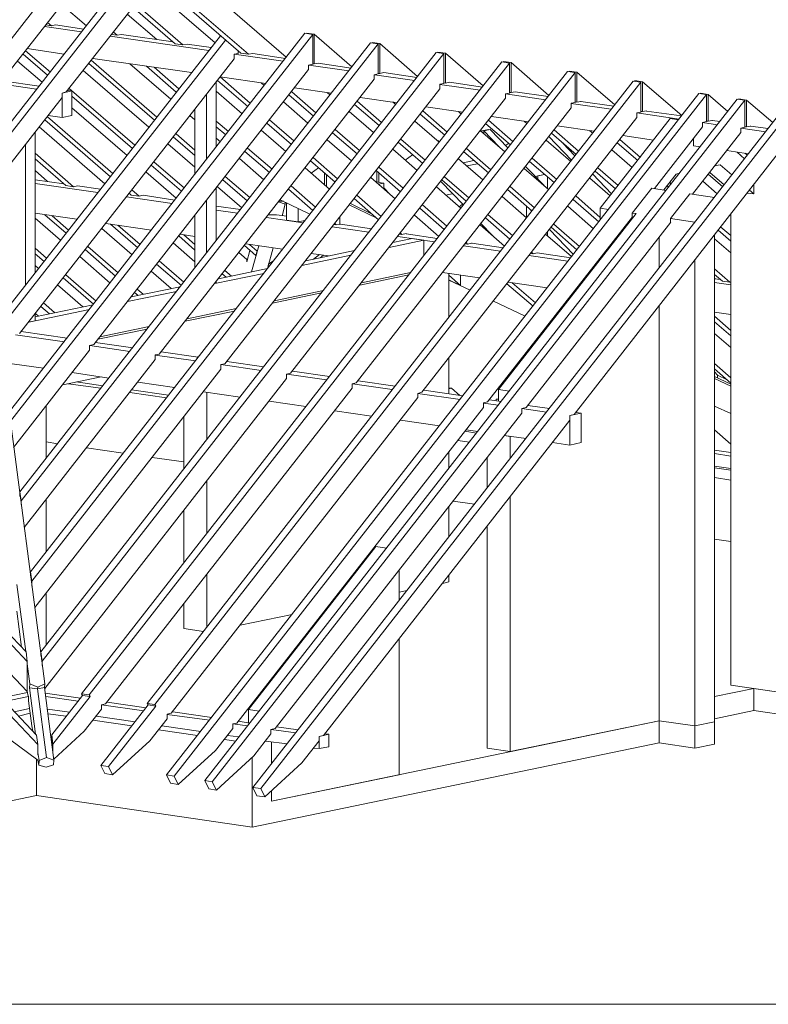
# Model space of a CAD drawing. Units: millimetres. Extents: x -21429 to -5774, y -7212 to -818.
# Drawn here: x -19478 to -19352, y -5265 to -5100 of the extents above; entities that cross this region are included whole.
import ezdxf

# ---------------------------------------------------------------- set-up
doc = ezdxf.new("R2010")
doc.units = ezdxf.units.MM
doc.header["$MEASUREMENT"] = 0
doc.layers.get('0').update_dxf_attribs({"linetype": 'CONTINUOUS', "lineweight": 18})
doc.layers.add('Z-VIG', color=7, linetype='CONTINUOUS', lineweight=9)
doc.layers.add('ZMF-Rahmen', color=6, linetype='CONTINUOUS', lineweight=9)

# ---------------------------------------------------------------- blocks, each defined once
blk = doc.blocks.new('VIGBAS-H')
at = {"layer": 'Z-VIG'}
for p, q in [((841.23, 461.46), (1348.18, 1110.15)), ((1108.88, 721.79), (1405.82, 1101.64)), ((1360.46, 1099.52), (1268.09, 981.4)), ((1418.1, 1091.01), (1325.73, 973.13)), ((1418.57, 1090.54), (1518.97, 1003.61)), ((1107.7, 729.82), (1386.21, 1086.29)), ((1403.69, 1072.35), (1479.05, 1007.15)), ((1406.29, 1074.71), (1485.66, 1006.21)), ((1456.37, 1016.36), (1398.73, 1066.21)), ((1343.45, 1031.25), (1321.72, 1049.91)), ((1384.32, 1047.55), (1421.41, 1015.42)), ((1386.45, 1050.38), (1428.02, 1014.47)), ((1405.34, 1019.2), (1379.36, 1041.4)), ((1339.2, 1025.81), (1306.6, 1030.54)), ((1307.78, 1031.95), (1312.74, 1031.25)), ((1309.43, 1034.08), (1312.74, 1031.25)), ((1312.74, 1031.25), (1316.29, 1032.19)), ((1316.29, 1032.19), (1316.29, 1031.95)), ((1341.33, 1028.41), (1316.29, 1031.95)), ((1264.55, 771.16), (1461.09, 1022.51)), ((1275.89, 692.49), (1535.27, 1024.63)), ((1542.12, 1023.69), (1276.84, 684.23)), ((1450.94, 1009.51), (1364.24, 1022.03)), ((1365.42, 1023.45), (1370.38, 1022.98)), ((1367.07, 1025.81), (1370.38, 1022.98)), ((1370.38, 1022.98), (1374.16, 1023.69)), ((1419.75, 1017.07), (1374.16, 1023.69)), ((1535.27, 1024.63), (1542.12, 1023.69)), ((1536.69, 1024.87), (1536.69, 1024.4)), ((1543.54, 1023.92), (1536.69, 1024.87)), ((1542.12, 1023.69), (1542.12, 997.47)), ((1543.54, 997.7), (1543.54, 1023.92)), ((1576.61, 995.34), (1543.54, 1023.92)), ((1265.5, 762.89), (1465.58, 1018.73)), ((1592.91, 1016.36), (1285.1, 622.1)), ((1599.76, 1015.42), (1286.05, 614.07)), ((1421.41, 1015.42), (1428.02, 1014.47)), ((1428.02, 1014.47), (1431.8, 1015.18)), ((1453.06, 1012.11), (1431.8, 1015.18)), ((1599.76, 1015.42), (1592.91, 1016.36)), ((1594.33, 1016.6), (1594.33, 1016.13)), ((1601.18, 1015.65), (1594.33, 1016.6)), ((1599.76, 1015.42), (1599.76, 988.96)), ((1601.18, 989.43), (1601.18, 1015.65)), ((1634.25, 986.83), (1601.18, 1015.65)), ((1287.94, 1006.44), (1309.43, 987.78)), ((1290.06, 1009.28), (1311.8, 990.61)), ((1291.48, 1011.17), (1323.84, 1006.44)), ((1650.55, 1007.86), (1294.32, 551.94)), ((1657.4, 1006.91), (1295.5, 543.67)), ((1349.12, 1002.66), (1435.82, 990.14)), ((1476.68, 1006.91), (1473.14, 1006.21)), ((1516.13, 1000.06), (1473.14, 1006.21)), ((1473.14, 1006.21), (1473.14, 1002.19)), ((1476.68, 1009.04), (1476.68, 1006.91)), ((1477.39, 1008.57), (1476.68, 1008.8)), ((1479.05, 1007.15), (1485.66, 1006.21)), ((1485.66, 1006.21), (1489.44, 1006.91)), ((1518.26, 1002.66), (1489.44, 1006.91)), ((1657.4, 1006.91), (1650.55, 1007.86)), ((1651.97, 1008.1), (1651.97, 1007.62)), ((1658.82, 1007.15), (1651.97, 1008.1)), ((1657.4, 1006.91), (1657.4, 980.69)), ((1658.82, 1007.15), (1658.82, 980.93)), ((1691.89, 978.57), (1658.82, 1007.15)), ((1304.71, 981.64), (1282.98, 1000.3)), ((1473.14, 1002.19), (1284.63, 761)), ((1708.19, 999.59), (1303.53, 481.54)), ((1715.04, 998.41), (1304.71, 473.51)), ((1345.58, 998.17), (1403.22, 948.33)), ((1405.34, 951.16), (1347.7, 1001.01)), ((1417.63, 966.76), (1381.72, 997.94)), ((1396.13, 995.81), (1422.35, 972.9)), ((1424.71, 975.97), (1402.98, 994.87)), ((1542.12, 997.47), (1538.58, 996.76)), ((1538.58, 996.76), (1538.58, 992.74)), ((1573.77, 991.56), (1538.81, 996.76)), ((1542.12, 997.94), (1543.54, 997.7)), ((1547.08, 998.41), (1543.54, 997.7)), ((1575.9, 994.16), (1547.08, 998.41)), ((1715.04, 998.41), (1708.19, 999.59)), ((1709.61, 999.83), (1709.61, 999.35)), ((1716.46, 998.88), (1709.61, 999.83)), ((1715.04, 998.41), (1715.04, 972.19)), ((1716.46, 998.88), (1716.46, 972.66)), ((1749.53, 970.06), (1716.46, 998.88)), ((1339.2, 444.93), (1765.83, 991.09)), ((1398.26, 942.19), (1340.62, 992.03)), ((1772.68, 990.14), (1345.81, 443.98)), ((1538.58, 992.74), (1349.83, 751.32)), ((1460.86, 986.36), (1501.02, 980.46)), ((1460.86, 986.36), (1487.31, 963.21)), ((1599.76, 988.96), (1596.22, 988.25)), ((1596.22, 988.25), (1596.22, 984.47)), ((1631.41, 983.06), (1596.45, 988.25)), ((1599.76, 989.43), (1601.18, 989.43)), ((1604.72, 990.14), (1601.18, 989.43)), ((1633.54, 985.89), (1604.72, 990.14)), ((1765.83, 991.09), (1772.68, 990.14)), ((1774.1, 990.38), (1767.24, 991.32)), ((1767.24, 991.32), (1767.24, 990.85)), ((1772.68, 963.92), (1772.68, 990.14)), ((1774.1, 990.38), (1774.1, 964.16)), ((1807.4, 961.79), (1774.1, 990.38)), ((1299.75, 975.5), (1264.79, 980.69)), ((1301.88, 978.09), (1269.51, 982.82)), ((1823.47, 982.58), (1396.84, 436.42)), ((1830.32, 981.64), (1403.45, 435.48)), ((1596.22, 984.47), (1407.47, 743.05)), ((1457.31, 924.71), (1457.31, 981.87)), ((1458.49, 983.29), (1485.19, 960.38)), ((1499.6, 978.8), (1497, 981.17)), ((1526.29, 976.91), (1558.66, 972.19)), ((1657.4, 980.69), (1653.86, 979.98)), ((1653.86, 979.98), (1653.86, 975.97)), ((1689.05, 974.79), (1653.86, 979.75)), ((1658.82, 980.93), (1657.4, 981.17)), ((1662.36, 981.64), (1658.82, 980.93)), ((1662.36, 981.64), (1662.36, 981.87)), ((1691.18, 977.39), (1662.36, 981.64)), ((1830.32, 981.64), (1823.47, 982.58)), ((1824.88, 983.06), (1824.88, 982.35)), ((1831.73, 982.11), (1824.88, 983.06)), ((1830.32, 955.42), (1830.32, 981.64)), ((1831.73, 982.11), (1831.73, 955.89)), ((1866.22, 952.35), (1831.73, 982.11)), ((1124.7, 715.41), (1322.19, 968.41)), ((1322.19, 972.19), (1330.7, 974.08)), ((1325.73, 973.13), (1322.19, 972.19)), ((1322.19, 972.19), (1322.19, 968.41)), ((1322.19, 950.69), (1322.19, 972.19)), ((1330.7, 974.08), (1326.92, 974.55)), ((1328.33, 976.2), (1385.97, 926.36)), ((1330.7, 952.35), (1330.7, 974.08)), ((1330.7, 969.35), (1383.85, 923.53)), ((1881.11, 971.72), (1413.85, 373.59)), ((1887.96, 970.77), (1420.46, 372.41)), ((1448.81, 971.01), (1448.81, 913.84)), ((1480.23, 954), (1457.31, 973.84)), ((1653.86, 975.97), (1465.11, 734.54)), ((1521.33, 970.54), (1542.83, 951.87)), ((1523.69, 973.37), (1544.95, 954.71)), ((1557.24, 970.54), (1554.88, 972.66)), ((1583.93, 968.41), (1616.3, 963.68)), ((1715.04, 972.19), (1711.49, 971.48)), ((1746.69, 966.28), (1711.49, 971.48)), ((1711.49, 971.48), (1711.49, 967.7)), ((1716.46, 972.66), (1715.04, 972.66)), ((1720, 973.37), (1716.46, 972.66)), ((1720, 973.37), (1720, 973.13)), ((1748.82, 969.12), (1720, 973.13)), ((1887.96, 970.77), (1881.11, 971.72)), ((1882.52, 971.48), (1882.52, 971.95)), ((1882.52, 971.95), (1889.37, 971.01)), ((1887.96, 947.15), (1887.96, 970.77)), ((1889.37, 971.01), (1889.37, 947.38)), ((1906.62, 955.89), (1889.37, 971.01)), ((1914.89, 966.76), (1447.39, 368.63)), ((1921.5, 965.81), (1454.01, 367.68)), ((1957.17, 960.61), (1489.68, 362.48)), ((1963.79, 959.67), (1496.53, 361.54)), ((1537.87, 945.73), (1516.37, 964.39)), ((1711.49, 967.7), (1522.75, 726.28)), ((1578.97, 962.03), (1600.47, 943.61)), ((1581.33, 965.1), (1602.59, 946.44)), ((1614.88, 962.27), (1612.52, 964.39)), ((1641.57, 960.14), (1673.93, 955.42)), ((1769.13, 963.21), (1772.68, 963.92)), ((1769.13, 959.2), (1769.13, 963.21)), ((1804.33, 958.02), (1769.13, 962.98)), ((1774.1, 964.16), (1772.68, 964.39)), ((1777.64, 964.87), (1774.1, 964.16)), ((1777.64, 964.87), (1777.64, 965.1)), ((1806.46, 960.61), (1777.64, 964.87)), ((1921.5, 965.81), (1914.89, 966.76)), ((1916.3, 966.52), (1916.3, 966.99)), ((1916.3, 966.99), (1922.92, 966.05)), ((1921.5, 942.19), (1921.5, 965.81)), ((1922.92, 966.05), (1922.92, 942.42)), ((1946.07, 946.2), (1922.92, 966.05)), ((1309.2, 951.4), (1366.6, 901.56)), ((1309.91, 952.35), (1322.19, 950.69)), ((1322.19, 950.69), (1330.7, 952.35)), ((1379.12, 917.38), (1330.7, 959.2)), ((1438.65, 948.57), (1434.4, 952.35)), ((1438.65, 958.02), (1438.65, 900.85)), ((1595.51, 937.46), (1574.25, 955.89)), ((1580.39, 717.77), (1769.13, 959.2)), ((1636.61, 953.76), (1658.11, 935.1)), ((1638.97, 956.6), (1660.23, 937.94)), ((1672.52, 953.76), (1670.16, 955.89)), ((1699.21, 951.64), (1731.57, 946.91)), ((1826.77, 954.71), (1830.32, 955.42)), ((1863.86, 949.27), (1826.77, 954.71)), ((1826.77, 954.71), (1826.77, 950.69)), ((1831.73, 955.89), (1830.32, 955.89)), ((1835.28, 956.6), (1831.73, 955.89)), ((1835.28, 956.6), (1835.28, 956.36)), ((1865.99, 952.11), (1835.28, 956.36)), ((1359.52, 892.58), (1302.11, 942.42)), ((1306.84, 948.57), (1364.48, 898.72)), ((1468.18, 938.41), (1457.31, 947.62)), ((1457.31, 942.66), (1465.82, 935.57)), ((1501.96, 945.73), (1523.46, 927.07)), ((1504.32, 948.57), (1525.58, 930.14)), ((1653.15, 928.96), (1631.89, 947.62)), ((1826.77, 950.69), (1638.03, 709.5)), ((1694.25, 945.26), (1715.75, 926.83)), ((1717.87, 929.67), (1696.61, 948.33)), ((1730.16, 945.49), (1727.79, 947.38)), ((1756.85, 943.37), (1789.21, 938.64)), ((1856.07, 949.75), (1794.65, 871.08)), ((1884.41, 942.42), (1842.13, 888.33)), ((1863.39, 948.8), (1856.07, 949.75)), ((1884.41, 946.44), (1887.96, 947.15)), ((1884.41, 946.44), (1884.41, 942.42)), ((1897.64, 944.31), (1884.41, 946.2)), ((1889.37, 947.38), (1887.96, 947.38)), ((1892.92, 948.09), (1889.37, 947.38)), ((1892.92, 948.09), (1892.92, 948.33)), ((1899.77, 947.15), (1892.92, 948.09)), ((1917.96, 941.48), (1921.5, 942.19)), ((1922.92, 942.42), (1921.5, 942.66)), ((1926.46, 943.13), (1922.92, 942.42)), ((1926.46, 943.13), (1926.46, 943.37)), ((1942.05, 941.01), (1926.46, 943.13)), ((1298.33, 814.39), (1298.33, 937.7)), ((1419.75, 933.68), (1438.65, 917.38)), ((1438.65, 922.11), (1422.12, 936.52)), ((1518.5, 920.93), (1497, 939.59)), ((1559.6, 937.23), (1581.1, 918.8)), ((1561.96, 940.3), (1583.22, 921.64)), ((1710.79, 920.69), (1689.53, 939.12)), ((1690.71, 939.12), (1690.23, 938.64)), ((1696.38, 940.3), (1690.71, 939.12)), ((1690.71, 937.94), (1690.71, 939.12)), ((1692.36, 938.88), (1698.03, 940.06)), ((1705.59, 925.18), (1692.36, 938.88)), ((1692.36, 938.88), (1692.36, 936.52)), ((1696.38, 939.83), (1696.38, 940.3)), ((1698.03, 940.06), (1713.62, 924)), ((1749.53, 933.92), (1769.37, 913.13)), ((1751.89, 936.99), (1773.39, 918.33)), ((1775.51, 921.16), (1754.25, 939.83)), ((1788.03, 936.99), (1785.43, 939.12)), ((1814.49, 934.86), (1841.42, 930.85)), ((1917.96, 937.46), (1875.67, 883.37)), ((1917.96, 941.48), (1917.96, 937.46)), ((1939.93, 938.17), (1918.19, 941.48)), ((1290.06, 927.07), (1290.06, 803.76)), ((1438.65, 906.99), (1415.03, 927.54)), ((1461.09, 929.43), (1457.31, 932.5)), ((1576.14, 912.66), (1554.88, 931.09)), ((1617.24, 928.96), (1638.74, 910.3)), ((1619.6, 931.79), (1640.86, 913.37)), ((1651.73, 930.38), (1651.97, 930.61)), ((1651.97, 930.61), (1653.38, 929.2)), ((1714.09, 928.01), (1711.49, 926.12)), ((1768.66, 912.19), (1747.17, 930.85)), ((1772.44, 917.15), (1761.81, 928.25)), ((1960.24, 931.32), (1771.73, 689.9)), ((1809.53, 928.49), (1827.48, 912.9)), ((1829.85, 915.73), (1811.89, 931.32)), ((1876.38, 925.89), (1876.38, 932.03)), ((1876.38, 925.89), (1882.52, 924.94)), ((1332.11, 889.98), (1298.33, 919.27)), ((1482.59, 920.93), (1504.09, 902.5)), ((1506.45, 905.34), (1484.95, 923.76)), ((1634.01, 904.16), (1612.52, 922.82)), ((1629.76, 918.09), (1623.38, 913.37)), ((1674.88, 920.45), (1696.38, 902.03)), ((1677.24, 923.53), (1698.5, 904.86)), ((1822.76, 906.75), (1804.8, 922.34)), ((1905.67, 921.64), (1924.81, 918.8)), ((1914.89, 920.22), (1921.27, 914.55)), ((1921.74, 919.27), (1923.63, 917.62)), ((1298.33, 914.31), (1325.26, 890.93)), ((1400.38, 908.88), (1427.08, 885.97)), ((1402.74, 911.95), (1429.44, 888.8)), ((1499.36, 896.12), (1477.87, 914.79)), ((1540.23, 912.66), (1561.73, 894)), ((1542.59, 915.49), (1563.85, 896.83)), ((1691.65, 895.89), (1670.16, 914.55)), ((1683.62, 912.9), (1674.17, 911.01)), ((1686.93, 910.06), (1677.48, 908.17)), ((1745.28, 890.93), (1728.98, 907.7)), ((1732.52, 912.19), (1754.02, 893.52)), ((1756.38, 896.36), (1734.88, 915.02)), ((1895.04, 908.17), (1900, 909.12)), ((1900, 909.12), (1910.16, 900.38)), ((1309.43, 894.47), (1298.33, 904.16)), ((1422.35, 879.82), (1395.66, 902.97)), ((1486.84, 880.53), (1465.35, 898.96)), ((1557, 887.86), (1535.51, 906.52)), ((1547.32, 906.52), (1540.94, 901.79)), ((1552.51, 891.4), (1552.51, 901.79)), ((1554.17, 900.38), (1554.17, 889.98)), ((1597.87, 904.16), (1619.37, 885.49)), ((1598.58, 894), (1598.58, 903.45)), ((1600.23, 906.99), (1621.49, 888.56)), ((1600.23, 893.52), (1600.23, 902.03)), ((1749.29, 887.38), (1727.79, 906.04)), ((1737.48, 898.96), (1745.75, 900.61)), ((1745.75, 900.61), (1739.84, 899.43)), ((1739.84, 899.43), (1739.84, 896.36)), ((1804.57, 883.6), (1788.03, 900.85)), ((1790.16, 903.68), (1808.11, 888.09)), ((1810.47, 890.93), (1792.52, 906.52)), ((1850.4, 887.15), (1861.26, 901.08)), ((1861.26, 901.08), (1864.33, 901.79)), ((1889.37, 900.85), (1902.13, 889.98)), ((1890.79, 902.5), (1903.31, 891.63)), ((1323.61, 892.58), (1298.33, 896.12)), ((1353.37, 884.78), (1298.33, 892.82)), ((1325.26, 890.93), (1332.11, 889.98)), ((1335.66, 890.69), (1332.11, 889.98)), ((1355.97, 887.86), (1335.66, 890.69)), ((1463.22, 896.12), (1484.72, 877.46)), ((1544.72, 872.03), (1523.22, 890.69)), ((1614.41, 879.35), (1593.14, 898.01)), ((1597.63, 894), (1598.58, 894)), ((1598.58, 894), (1600.23, 894.23)), ((1604.48, 893.05), (1600, 892.11)), ((1604.48, 893.05), (1600.23, 893.52)), ((1604.48, 893.05), (1604.48, 889.04)), ((1654.56, 894.47), (1674.41, 873.92)), ((1655.51, 895.89), (1677.01, 877.23)), ((1657.87, 898.72), (1679.13, 880.06)), ((1748.35, 888.09), (1748.35, 898.25)), ((1803.39, 881.95), (1785.43, 897.54)), ((1853.23, 890.69), (1854.65, 889.51)), ((1857.01, 892.34), (1855.59, 893.52)), ((1897.41, 883.84), (1884.65, 894.71)), ((1929.53, 892.11), (1929.53, 883.6)), ((1381.01, 884.31), (1382.9, 882.66)), ((1381.25, 884.08), (1381.01, 884.08)), ((1382.9, 882.66), (1389.75, 881.71)), ((1389.75, 881.71), (1383.37, 887.15)), ((1393.3, 882.42), (1389.75, 881.71)), ((1421.17, 878.17), (1393.3, 882.42)), ((1457.31, 842.5), (1457.31, 888.8)), ((1479.99, 871.32), (1458.49, 889.98)), ((1520.86, 887.86), (1542.36, 869.19)), ((1580.86, 882.42), (1602.12, 863.76)), ((1604.48, 889.04), (1610.15, 883.13)), ((1672.28, 871.08), (1650.78, 889.75)), ((1658.82, 882.66), (1664.72, 883.84)), ((1713.15, 887.38), (1734.65, 868.72)), ((1715.51, 890.22), (1737.01, 871.56)), ((1794.65, 863.05), (1773.15, 881.95)), ((1822.76, 866.83), (1839.77, 888.56)), ((1839.77, 888.56), (1852.52, 886.67)), ((1873.31, 883.6), (1856.3, 862.11)), ((1894.81, 880.53), (1873.31, 883.6)), ((1929.53, 883.6), (1923.63, 884.31)), ((1925.75, 886.91), (1929.53, 883.6)), ((1418.81, 875.1), (1378.65, 881)), ((1448.81, 877.93), (1448.81, 831.63)), ((1518.02, 874.63), (1512.12, 876.75)), ((1512.59, 877.23), (1516.37, 877.23)), ((1513.54, 878.41), (1539.76, 865.89)), ((1515.43, 864.47), (1518.02, 874.63)), ((1518.02, 874.63), (1518.02, 876.28)), ((1519.21, 860.69), (1519.21, 875.81)), ((1598.34, 862.34), (1574.25, 873.92)), ((1593.85, 866.12), (1575.19, 875.1)), ((1578.5, 879.59), (1600, 860.93)), ((1638.5, 873.92), (1660, 855.26)), ((1670.86, 872.26), (1673.7, 874.63)), ((1729.92, 862.58), (1708.42, 881.24)), ((1770.79, 878.88), (1793.47, 859.27)), ((1298.33, 866.83), (1335.18, 861.4)), ((1306.84, 865.41), (1325.73, 849.11)), ((1327.86, 851.95), (1313.45, 864.47)), ((1438.65, 864.94), (1438.65, 818.64)), ((1478.81, 869.9), (1457.31, 872.97)), ((1476.21, 866.83), (1457.31, 869.43)), ((1503.14, 865.18), (1510.46, 865.41)), ((1519.44, 864), (1510.23, 865.18)), ((1510.46, 865.41), (1510.46, 865.18)), ((1529.36, 859.04), (1529.36, 870.85)), ((1652.91, 846.28), (1631.41, 864.94)), ((1636.14, 871.08), (1657.63, 852.42)), ((1696.14, 865.41), (1717.64, 846.99)), ((1826.07, 866.36), (1705.35, 711.87)), ((1729.92, 872.74), (1729.92, 862.82)), ((1732.52, 870.61), (1734.41, 868.48)), ((1788.74, 853.13), (1766.06, 872.74)), ((1801.73, 869.9), (1794.65, 871.08)), ((1794.65, 871.08), (1794.65, 860.93)), ((1822.76, 866.83), (1822.76, 863.52)), ((1826.07, 866.36), (1822.76, 866.83)), ((1909.22, 865.89), (1909.22, 452.49)), ((1320.77, 842.97), (1298.33, 862.34)), ((1360.46, 857.62), (1400.62, 851.95)), ((1364.48, 857.15), (1388.57, 836.36)), ((1390.7, 839.19), (1371.09, 856.2)), ((1533.85, 858.33), (1501.49, 863.05)), ((1529.36, 859.04), (1519.21, 860.69)), ((1535.27, 860.22), (1529.36, 859.04)), ((1562.67, 856.44), (1560.78, 856.67)), ((1561.49, 857.62), (1562.67, 856.44)), ((1562.67, 856.44), (1565.98, 857.15)), ((1565.98, 857.15), (1565.98, 863.52)), ((1565.98, 856.91), (1566.69, 857.15)), ((1593.85, 853.13), (1566.69, 857.15)), ((1710.55, 837.77), (1689.05, 856.44)), ((1689.76, 857.62), (1699.92, 847.22)), ((1693.78, 862.58), (1715.27, 843.92)), ((1822.99, 863.52), (1695.67, 701)), ((1856.54, 858.8), (1729.45, 696.04)), ((1753.78, 857.15), (1776.46, 837.54)), ((1856.3, 862.11), (1856.3, 858.8)), ((1877.8, 858.8), (1856.3, 862.11)), ((1383.61, 830.22), (1356.92, 853.37)), ((1425.66, 848.17), (1438.65, 846.28)), ((1438.65, 839.19), (1428.97, 847.7)), ((1591.49, 850.06), (1559.13, 854.78)), ((1618.42, 848.17), (1620.31, 847.93)), ((1620.31, 847.93), (1619.13, 849.11)), ((1624.09, 848.88), (1620.31, 847.93)), ((1624.09, 848.88), (1624.09, 848.64)), ((1651.49, 844.63), (1624.09, 848.64)), ((1769.37, 828.56), (1746.69, 848.17)), ((1748.35, 846.52), (1748.35, 850.53)), ((1750, 852.42), (1771.02, 830.45)), ((1751.42, 854.31), (1774.1, 834.47)), ((1894.81, 420.12), (1894.81, 847.46)), ((1898.12, 851.71), (1909.22, 842.03)), ((1909.22, 846.99), (1900.48, 854.55)), ((1438.65, 824.07), (1419.75, 840.61)), ((1424.48, 846.75), (1438.65, 834.23)), ((1457.31, 843.44), (1458.02, 843.44)), ((1483.3, 839.9), (1515.66, 835.18)), ((1493.46, 833.29), (1486.61, 839.19)), ((1609.21, 836.59), (1639.68, 842.97)), ((1629.52, 844.39), (1612.52, 840.85)), ((1649.13, 841.55), (1616.77, 846.28)), ((1639.68, 842.97), (1629.52, 844.39)), ((1639.68, 829.51), (1639.68, 842.97)), ((1676.06, 839.9), (1677.95, 839.66)), ((1677.95, 839.66), (1676.77, 840.85)), ((1681.73, 840.37), (1677.95, 839.66)), ((1681.73, 840.37), (1681.73, 840.61)), ((1709.37, 836.36), (1681.73, 840.37)), ((1846.38, 845.81), (1846.38, 818.64)), ((1909.22, 831.87), (1894.81, 844.15)), ((1298.33, 835.89), (1308.49, 827.14)), ((1298.33, 831.16), (1306.36, 824.31)), ((1342.51, 834.7), (1368.96, 811.55)), ((1371.33, 814.39), (1344.63, 837.54)), ((1484.24, 826.2), (1477.39, 832.34)), ((1482.12, 838.25), (1492.28, 829.51)), ((1487.08, 834), (1484.24, 824.07)), ((1494.87, 838.01), (1488.5, 815.1)), ((1493.46, 833.29), (1492.28, 829.51)), ((1493.46, 833.52), (1493.46, 833.29)), ((1502.43, 818.17), (1507.39, 836.36)), ((1578.97, 834), (1535.98, 825.02)), ((1540.94, 831.4), (1556.06, 829.27)), ((1548.03, 830.45), (1542.83, 826.44)), ((1707.01, 833.29), (1674.41, 838.01)), ((1733.7, 831.4), (1735.59, 831.16)), ((1734.41, 832.34), (1735.59, 831.16)), ((1735.59, 831.16), (1739.37, 831.87)), ((1768.66, 827.62), (1739.37, 831.87)), ((1364.24, 805.41), (1337.55, 828.56)), ((1405.11, 821.95), (1426.84, 803.29)), ((1428.97, 806.12), (1407.47, 824.78)), ((1484.24, 824.07), (1484.24, 826.2)), ((1503.38, 821.95), (1502.43, 817.93)), ((1508.1, 825.25), (1503.38, 821.95)), ((1503.38, 821.95), (1503.38, 822.18)), ((1532.67, 820.77), (1575.66, 829.74)), ((1548.73, 827.62), (1551.57, 829.74)), ((1766.3, 824.55), (1732.05, 829.51)), ((1791.34, 823.13), (1792.28, 822.89)), ((1792.05, 824.07), (1792.52, 823.37)), ((1794.65, 827.62), (1794.65, 826.2)), ((1877.8, 416.58), (1877.8, 825.73)), ((1301.4, 818.17), (1298.33, 820.77)), ((1325.26, 812.73), (1351.96, 789.58)), ((1417.86, 800.69), (1400.38, 815.81)), ((1456.13, 804.94), (1499.13, 813.92)), ((1502.43, 818.17), (1459.44, 809.19)), ((1462.75, 813.44), (1466.29, 810.61)), ((1470.78, 811.55), (1465.11, 816.51)), ((1626.45, 812.5), (1583.46, 803.52)), ((1585.11, 805.65), (1628.11, 814.62)), ((1656.22, 814.62), (1688.58, 809.9)), ((1661.65, 775.41), (1661.65, 813.68)), ((1790.63, 821), (1789.69, 821)), ((1908.51, 806.12), (1894.81, 817.93)), ((1894.81, 812.97), (1901.89, 807.07)), ((1323.14, 809.9), (1349.59, 786.75)), ((1456.13, 804.94), (1457.31, 805.18)), ((1457.31, 805.18), (1457.31, 806.59)), ((1672.04, 803.29), (1661.65, 812.26)), ((1661.65, 808.25), (1672.04, 803.29)), ((1661.65, 808.01), (1680.31, 799.27)), ((1672.04, 803.29), (1672.04, 812.26)), ((1712.68, 804.7), (1735.59, 785.1)), ((1713.86, 806.12), (1748.11, 801.16)), ((1737.72, 787.93), (1717.16, 805.65)), ((1895.52, 809.19), (1894.81, 809.66)), ((1900.24, 808.48), (1894.81, 809.19)), ((1909.22, 803.76), (1894.81, 805.88)), ((1908.51, 806.12), (1901.89, 807.07)), ((1909.22, 806.12), (1908.51, 806.12)), ((1340.38, 784.62), (1318.18, 803.76)), ((1379.59, 789.11), (1422.59, 798.09)), ((1425.9, 802.1), (1382.67, 793.36)), ((1385.74, 797.14), (1388.81, 794.55)), ((1393.3, 795.49), (1388.1, 799.98)), ((1549.91, 796.67), (1506.92, 787.69)), ((1508.34, 789.82), (1551.57, 798.8)), ((1770.32, 796.2), (1771.02, 795.73)), ((1771.5, 797.85), (1772.44, 797.62)), ((1305.89, 787.93), (1315.58, 779.43)), ((1700.86, 789.58), (1728.74, 776.36)), ((1766.3, 789.58), (1765.59, 790.29)), ((1292.9, 771.16), (1346.05, 782.26)), ((1349.36, 786.28), (1298.33, 775.88)), ((1298.33, 772.34), (1298.33, 778.48)), ((1301.4, 776.36), (1298.8, 778.72)), ((1303.53, 784.86), (1311.09, 778.48)), ((1473.38, 780.84), (1430.15, 771.87)), ((1431.8, 773.99), (1475.03, 782.97)), ((1846.38, 785.57), (1846.38, 421.07)), ((1894.81, 779.9), (1909.22, 777.77)), ((1292.66, 771.16), (1298.33, 772.34)), ((1750.94, 771.63), (1751.65, 770.92)), ((1754.02, 773.76), (1753.31, 774.47)), ((1894.81, 776.36), (1909.22, 763.84)), ((1894.81, 771.39), (1909.22, 759.11)), ((1306.84, 453.67), (1266.21, 762.65)), ((1326.44, 756.99), (1286.28, 762.89)), ((1396.84, 765.02), (1353.61, 756.04)), ((1355.26, 758.17), (1398.49, 767.14)), ((1747.64, 767.38), (1748.58, 766.91)), ((1748.35, 766.91), (1748.35, 767.14)), ((1909.22, 748.72), (1894.81, 761.24)), ((1281.32, 760.06), (1324.08, 753.91)), ((1384.08, 748.48), (1351.48, 753.21)), ((1739.84, 757.46), (1739.84, 756.04)), ((1279.43, 661.08), (1346.29, 746.59)), ((1349.83, 751.32), (1346.29, 750.61)), ((1346.29, 750.61), (1346.29, 746.59)), ((1346.52, 750.61), (1381.48, 745.41)), ((1441.49, 740.21), (1409.12, 744.94)), ((1729.92, 744.7), (1729.92, 743.28)), ((1269.75, 735.72), (1305.89, 730.53)), ((1288.88, 590.92), (1403.93, 738.32)), ((1407.47, 743.05), (1403.93, 742.34)), ((1403.93, 742.34), (1403.93, 738.32)), ((1403.93, 742.1), (1439.12, 737.14)), ((1440.07, 740.45), (1441.96, 740.92)), ((1499.13, 731.71), (1466.76, 736.43)), ((1661.65, 708.09), (1661.65, 739.5)), ((1909.22, 722.26), (1894.81, 734.78)), ((1298.1, 520.52), (1461.57, 729.82)), ((1330.93, 726.75), (1363.29, 722.02)), ((1465.11, 734.54), (1461.57, 733.83)), ((1461.57, 733.83), (1461.57, 729.82)), ((1461.57, 733.83), (1496.76, 728.64)), ((1522.75, 726.28), (1519.21, 725.33)), ((1556.77, 723.44), (1524.4, 728.17)), ((1894.81, 730.06), (1909.22, 717.53)), ((1894.81, 727.46), (1897.64, 724.39)), ((1306.84, 449.42), (1519.21, 721.55)), ((1322.66, 716.12), (1356.44, 723.2)), ((1334.47, 718.72), (1357.86, 715.17)), ((1388.57, 718.48), (1420.93, 713.76)), ((1519.21, 725.33), (1519.21, 721.55)), ((1519.44, 725.33), (1554.4, 720.37)), ((1580.39, 717.77), (1576.84, 717.06)), ((1614.64, 714.94), (1582.04, 719.66)), ((1909.22, 716.59), (1894.81, 723.44)), ((1909.22, 714.94), (1894.81, 721.55)), ((1905.91, 720.37), (1897.64, 724.39)), ((1897.64, 724.39), (1897.64, 722.02)), ((1356.21, 713.05), (1327.39, 717.06)), ((1360.22, 435.95), (1576.84, 713.05)), ((1413.85, 704.54), (1381.48, 709.27)), ((1383.14, 711.63), (1415.5, 706.9)), ((1446.21, 709.98), (1478.57, 705.25)), ((1449.28, 709.5), (1449.28, 668.16)), ((1576.84, 717.06), (1576.84, 713.05)), ((1577.08, 717.06), (1612.04, 711.87)), ((1638.03, 709.5), (1634.48, 708.56)), ((1673.93, 706.43), (1639.68, 711.39)), ((1664.01, 713.05), (1661.65, 713.28)), ((1661.65, 712.57), (1664.01, 713.05)), ((1664.01, 713.05), (1671.34, 706.67)), ((1705.35, 711.87), (1705.35, 701.71)), ((1714.8, 710.45), (1705.35, 711.87)), ((1417.86, 427.68), (1634.48, 704.78)), ((1503.85, 701.71), (1536.21, 696.98)), ((1634.48, 708.56), (1634.48, 704.78)), ((1634.48, 708.56), (1671.57, 703.13)), ((1695.67, 701), (1692.12, 700.29)), ((1692.12, 700.29), (1692.12, 696.27)), ((1707.72, 701.47), (1697.32, 702.89)), ((1703.23, 703.6), (1705.35, 703.83)), ((1703.23, 702.18), (1703.23, 703.6)), ((1705.35, 703.13), (1703.23, 703.6)), ((1308.02, 651.39), (1308.02, 697.69)), ((1692.12, 696.27), (1475.5, 419.18)), ((1561.49, 693.2), (1593.85, 688.48)), ((1692.12, 700.05), (1705.12, 698.16)), ((1729.45, 696.04), (1725.67, 695.33)), ((1725.67, 695.33), (1725.67, 691.31)), ((1725.67, 695.33), (1747.4, 692.02)), ((1750, 695.33), (1731.1, 697.93)), ((1777.87, 691.31), (1773.39, 691.79)), ((1894.81, 697.46), (1909.22, 690.84)), ((1428.97, 688.01), (1428.97, 642.18)), ((1725.67, 691.31), (1509.28, 414.45)), ((1767.95, 685.17), (1551.57, 408.31)), ((1619.13, 684.94), (1653.38, 679.97)), ((1767.95, 689.19), (1777.87, 691.31)), ((1771.73, 689.9), (1767.95, 689.19)), ((1767.95, 689.19), (1767.95, 685.17)), ((1767.95, 663.2), (1767.95, 689.19)), ((1777.87, 665.33), (1777.87, 691.31)), ((1685.98, 673.6), (1675.82, 675.25)), ((1676.77, 676.43), (1687.16, 675.01)), ((1909.22, 663.91), (1894.81, 676.43)), ((1318.41, 664.38), (1308.02, 666.04)), ((1679.84, 665.8), (1669.68, 667.22)), ((1710.31, 671.71), (1729.45, 668.87)), ((1715.51, 670.76), (1710.31, 671.47)), ((1715.51, 651.39), (1715.51, 670.76)), ((1715.51, 670.76), (1715.75, 670.76)), ((1290.54, 481.54), (1115.49, 664.38)), ((1375.81, 656.12), (1343.45, 660.84)), ((1661.65, 642.65), (1661.65, 657.3)), ((1752.6, 665.33), (1767.95, 663.2)), ((1767.95, 663.2), (1777.87, 665.33)), ((1909.22, 656.59), (1894.81, 658.71)), ((1116.67, 656.12), (1291.48, 473.28)), ((1428.97, 648.32), (1401.33, 652.34)), ((1695.43, 652.57), (1695.43, 625.64)), ((1909.22, 653.52), (1894.81, 655.64)), ((1894.81, 644.78), (1909.22, 642.65)), ((1909.22, 641), (1894.81, 643.12)), ((1449.28, 632.02), (1449.28, 585.96)), ((1909.22, 632.49), (1894.81, 634.62)), ((1291.48, 446.82), (1120.69, 625.64)), ((1286.05, 614.07), (1285.1, 622.1)), ((1285.1, 622.1), (1285.1, 618.08)), ((1286.05, 614.07), (1286.05, 611)), ((1308.02, 569.42), (1308.02, 615.48)), ((1684.33, 611.23), (1665.43, 613.83)), ((1715.51, 618.08), (1715.51, 394.14)), ((1428.97, 606.04), (1428.97, 559.73)), ((1661.65, 582.41), (1661.65, 609.34)), ((1695.43, 592.33), (1695.43, 396.97)), ((1909.22, 578.4), (1894.81, 580.52)), ((1597.63, 574.14), (1485.9, 430.99)), ((1607.08, 572.73), (1597.63, 574.14)), ((1617.95, 526.43), (1617.95, 553.36)), ((1295.5, 543.67), (1294.32, 551.94)), ((1294.32, 551.94), (1294.32, 548.4)), ((1449.28, 549.81), (1449.28, 503.51)), ((1661.65, 549.1), (1661.65, 542.96)), ((1290.3, 482.02), (1282.27, 540.84)), ((1295.5, 543.67), (1295.5, 539.42)), ((1661.65, 542.96), (1655.98, 541.78)), ((1308.02, 487.21), (1308.02, 533.28)), ((1617.95, 533.99), (1625.04, 535.4)), ((1428.97, 523.83), (1428.97, 502.09)), ((1555.11, 520.99), (1556.53, 521.23)), ((1282.27, 517.21), (1286.52, 485.8)), ((1478.57, 505.17), (1524.17, 514.38)), ((1428.97, 502.09), (1446.21, 499.5)), ((1617.95, 493.12), (1617.95, 373.82)), ((1291.48, 473.28), (1290.54, 481.54)), ((1304.71, 473.51), (1303.53, 481.54)), ((1303.53, 481.54), (1303.53, 478.47)), ((1291.48, 473.28), (1291.48, 446.82)), ((1293.84, 453.43), (1291.48, 471.15)), ((1304.71, 473.51), (1304.71, 469.73)), ((1293.37, 450.12), (1293.84, 453.43)), ((1298.8, 409.49), (1293.37, 450.12)), ((1300.46, 449.18), (1293.37, 450.12)), ((1293.84, 453.43), (1300.69, 450.6)), ((1300.69, 450.6), (1300.46, 449.18)), ((1300.46, 449.18), (1306.6, 450.36)), ((1306.84, 453.67), (1300.69, 450.6)), ((1306.6, 450.36), (1306.84, 453.67)), ((1306.6, 450.36), (1314.87, 386.58)), ((1992.61, 440.2), (1909.22, 452.49)), ((1261.95, 441.15), (1300.93, 400.28)), ((1267.62, 442.33), (1299.75, 408.55)), ((1291.72, 445.87), (1268.8, 441.15)), ((1292.66, 442.33), (1271.64, 438.08)), ((1291.48, 447.53), (1291.95, 443.98)), ((1291.95, 443.98), (1292.66, 442.57)), ((1292.66, 442.57), (1292.66, 438.55)), ((1308.49, 388.94), (1300.46, 449.18)), ((1338.25, 440.91), (1307.31, 445.4)), ((1336.13, 438.31), (1307.78, 442.33)), ((1339.91, 443.27), (1312.98, 408.78)), ((1346.76, 442.33), (1313.92, 400.52)), ((1339.2, 444.93), (1339.91, 443.27)), ((1345.81, 443.98), (1339.2, 444.93)), ((1339.91, 443.27), (1346.76, 442.33)), ((1345.81, 443.98), (1346.76, 442.33)), ((1929.53, 449.42), (1894.81, 442.33)), ((1929.53, 430.05), (1929.53, 449.42)), ((1992.61, 440.2), (1929.53, 449.42)), ((1292.66, 438.55), (1295.5, 416.58)), ((1397.55, 435.01), (1356.21, 381.85)), ((1356.68, 435.24), (1360.22, 435.95)), ((1356.68, 431.23), (1356.68, 435.24)), ((1393.77, 429.81), (1356.68, 435.24)), ((1395.89, 432.41), (1361.64, 437.6)), ((1362.82, 380.91), (1404.4, 434.06)), ((1403.45, 435.48), (1396.84, 436.42)), ((1396.84, 436.42), (1397.55, 435.01)), ((1404.4, 434.06), (1397.55, 435.01)), ((1403.45, 435.48), (1404.4, 434.06)), ((1280.14, 429.1), (1293.61, 431.94)), ((1294.08, 427.68), (1283.69, 425.32)), ((1309.2, 431.23), (1328.57, 428.63)), ((1325.73, 425.08), (1309.67, 427.21)), ((1341.56, 412.09), (1356.68, 431.23)), ((1351.96, 425.08), (1386.21, 420.12)), ((1417.86, 427.68), (1414.32, 426.97)), ((1414.32, 426.97), (1414.32, 422.96)), ((1451.41, 421.54), (1414.32, 426.74)), ((1453.53, 424.14), (1419.28, 429.1)), ((1495.11, 429.57), (1485.9, 430.99)), ((1485.9, 430.99), (1485.9, 419.42)), ((1894.81, 422.72), (1929.53, 430.05)), ((1929.53, 430.05), (1992.61, 420.83)), ((1295.5, 416.58), (1296.44, 412.09)), ((1383.37, 416.58), (1349.12, 421.54)), ((1414.32, 422.96), (1399.2, 403.59)), ((1409.6, 416.82), (1443.85, 411.86)), ((1475.5, 419.18), (1471.96, 418.47)), ((1471.96, 418.47), (1471.96, 414.45)), ((1484.95, 416.58), (1471.96, 418.47)), ((1487.08, 419.18), (1476.92, 420.83)), ((1505.98, 350.67), (1846.38, 421.07)), ((1529.36, 413.04), (1510.46, 415.87)), ((1846.38, 421.07), (1715.51, 394.14)), ((1877.8, 416.58), (1846.38, 421.07)), ((1846.38, 421.07), (1846.38, 401.7)), ((1877.8, 416.58), (1894.81, 420.12)), ((1877.8, 397.21), (1877.8, 416.58)), ((1894.81, 400.52), (1894.81, 420.12)), ((1268.09, 410.91), (1300.93, 386.58)), ((1300.93, 400.28), (1299.75, 408.55)), ((1313.92, 400.52), (1312.98, 408.78)), ((1312.98, 408.78), (1312.98, 400.99)), ((1314.87, 387.52), (1341.56, 412.09)), ((1441.01, 408.31), (1406.76, 413.27)), ((1471.96, 414.45), (1456.84, 395.08)), ((1467.24, 408.31), (1477.39, 406.9)), ((1505.5, 409.73), (1490.39, 390.36)), ((1509.28, 414.45), (1505.5, 413.51)), ((1505.5, 413.51), (1505.5, 409.73)), ((1527.24, 410.44), (1505.74, 413.51)), ((1556.29, 409.26), (1547.79, 407.37)), ((1551.57, 408.31), (1547.79, 407.37)), ((1547.79, 407.37), (1547.79, 403.59)), ((1547.79, 407.37), (1547.79, 396.74)), ((1552.75, 409.73), (1556.29, 409.26)), ((1556.29, 409.26), (1556.29, 398.39)), ((1300.93, 400.28), (1300.93, 390.83)), ((1313.92, 393.67), (1313.92, 400.52)), ((1399.2, 403.59), (1366.37, 373.59)), ((1474.79, 403.35), (1464.64, 404.77)), ((1846.38, 401.7), (1488.97, 327.76)), ((1500.78, 403.35), (1519.68, 400.75)), ((1505.98, 383.27), (1505.98, 402.64)), ((1505.98, 383.27), (1505.98, 402.64)), ((1547.79, 403.59), (1532.67, 384.22)), ((1547.79, 396.74), (1556.29, 398.39)), ((1846.38, 401.7), (1877.8, 397.21)), ((1877.8, 397.21), (1894.81, 400.52)), ((1301.88, 386.34), (1300.93, 393.43)), ((1456.84, 395.08), (1424.01, 365.32)), ((1490.39, 390.36), (1457.79, 360.36)), ((1547.79, 396.74), (1543.06, 397.21)), ((1715.51, 394.14), (1695.43, 396.97)), ((1299.75, 355.4), (1299.75, 387.29)), ((1300.93, 386.58), (1301.64, 382.09)), ((1301.88, 386.34), (1301.64, 382.09)), ((1301.64, 382.09), (1308.02, 380.44)), ((1301.88, 386.34), (1308.49, 388.94)), ((1314.63, 382.33), (1308.02, 380.44)), ((1308.49, 388.94), (1314.87, 386.58)), ((1314.87, 386.58), (1314.63, 382.33)), ((1362.82, 380.91), (1356.21, 381.85)), ((1356.21, 381.85), (1359.75, 374.77)), ((1366.37, 373.59), (1362.82, 380.91)), ((1488.97, 388.94), (1488.97, 327.76)), ((1532.67, 384.22), (1500.07, 354.22)), ((1359.75, 374.77), (1366.37, 373.59)), ((1413.85, 373.59), (1417.39, 366.26)), ((1420.46, 372.41), (1413.85, 373.59)), ((1424.01, 365.32), (1420.46, 372.41)), ((1617.95, 373.82), (1505.98, 350.67)), ((1417.39, 366.26), (1424.01, 365.32)), ((1447.39, 368.63), (1450.94, 361.3)), ((1454.01, 367.68), (1447.39, 368.63)), ((1457.79, 360.36), (1454.01, 367.68)), ((1299.75, 355.4), (1141, 322.56)), ((1488.97, 327.76), (1299.75, 355.4)), ((1450.94, 361.3), (1457.79, 360.36)), ((1489.68, 362.48), (1493.22, 355.16)), ((1496.53, 361.54), (1489.68, 362.48)), ((1493.22, 355.16), (1500.07, 354.22)), ((1500.07, 354.22), (1496.53, 361.54)), ((1505.98, 359.65), (1505.98, 350.67)), ((1505.98, 350.67), (1505.98, 359.65))]:
    blk.add_line(p, q, dxfattribs=at)

msp = doc.modelspace()

# ---------------------------------------------------------------- linework, layer by layer
at = {"layer": 'ZMF-Rahmen'}
msp.add_line((-19733.56, -5264.82), (-19233.56, -5264.82), dxfattribs=at)

# ---------------------------------------------------------------- block references
at = {"xscale": 0.1904998971301666, "yscale": 0.1904998971301666, "zscale": 0.1904998971301666}
msp.add_blockref('VIGBAS-H', (-19722.34, -5297.63), dxfattribs=at)

doc.saveas('drawing.dxf')
